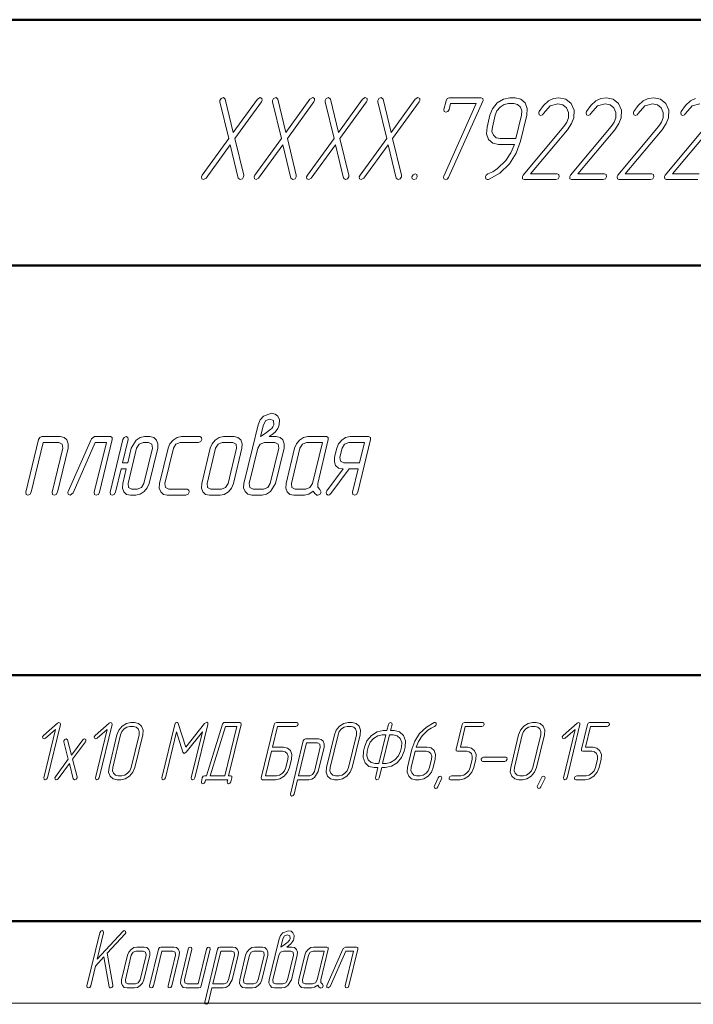
# Model space of a CAD drawing. Extents: x 0 to 420, y 0 to 297.
# Drawn here: x 323 to 364, y 0 to 60 of the extents above; entities that cross this region are included whole.
import ezdxf

# ---------------------------------------------------------------- set-up
doc = ezdxf.new("R2010")
doc.units = 0

msp = doc.modelspace()

# ---------------------------------------------------------------- linework, layer by layer
at = {"color": 7, "lineweight": 50}
for p, q in [((230, 60), (415, 60)), ((295, 45), (415, 45)), ((295, 20), (415, 20)), ((20, 5), (415, 5)), ((230, 5), (415, 5))]:
    msp.add_line(p, q, dxfattribs=at)
at = {"color": 7, "lineweight": 13}
msp.add_line((0, 0), (420, 0), dxfattribs=at)
for points in [[(335.967102, 53.121342), (335.467102, 55.146198), (335.361847, 55.248535), (335.217102, 55.190056), (335.144745, 55.073097), (335.144745, 54.978069), (335.690796, 52.741226), (334.065796, 50.511696), (334.019745, 50.416664), (334.03949, 50.292397), (334.144745, 50.241226), (334.302643, 50.336254), (335.782898, 52.36842), (336.269745, 50.336254), (336.388153, 50.241226), (336.519745, 50.292397), (336.592102, 50.416664), (336.598694, 50.511696), (336.052643, 52.741226), (337.677643, 54.978069), (337.717102, 55.073097), (337.703949, 55.197365), (337.598694, 55.248535), (337.434204, 55.146198)], [(339.177643, 53.121342), (338.677643, 55.146198), (338.572357, 55.248535), (338.427643, 55.190056), (338.355255, 55.073097), (338.355255, 54.978069), (338.901306, 52.741226), (337.276306, 50.511696), (337.230255, 50.416664), (337.25, 50.292397), (337.355255, 50.241226), (337.513153, 50.336254), (338.993439, 52.36842), (339.480255, 50.336254), (339.598694, 50.241226), (339.730255, 50.292397), (339.802643, 50.416664), (339.809204, 50.511696), (339.263153, 52.741226), (340.888153, 54.978069), (340.927643, 55.073097), (340.91449, 55.197365), (340.809204, 55.248535), (340.644745, 55.146198)], [(342.388153, 53.121342), (341.888153, 55.146198), (341.782898, 55.248535), (341.638153, 55.190056), (341.565796, 55.073097), (341.565796, 54.978069), (342.111847, 52.741226), (340.486847, 50.511696), (340.440796, 50.416664), (340.460541, 50.292397), (340.565796, 50.241226), (340.723694, 50.336254), (342.203949, 52.36842), (342.690796, 50.336254), (342.809204, 50.241226), (342.940796, 50.292397), (343.013153, 50.416664), (343.019745, 50.511696), (342.473694, 52.741226), (344.098694, 54.978069), (344.138153, 55.073097), (344.125, 55.197365), (344.019745, 55.248535), (343.855255, 55.146198)], [(345.598694, 53.121342), (345.098694, 55.146198), (344.993408, 55.248535), (344.848694, 55.190056), (344.776306, 55.073097), (344.776306, 54.978069), (345.322357, 52.741226), (343.697357, 50.511696), (343.651306, 50.416664), (343.671051, 50.292397), (343.776306, 50.241226), (343.934204, 50.336254), (345.41449, 52.36842), (345.901306, 50.336254), (346.019745, 50.241226), (346.151306, 50.292397), (346.223694, 50.416664), (346.230255, 50.511696), (345.684204, 52.741226), (347.309204, 54.978069), (347.348694, 55.073097), (347.335541, 55.197365), (347.230255, 55.248535), (347.065796, 55.146198)], [(351.184204, 55.021927), (351.203949, 55.073097), (351.184204, 55.190056), (351.078949, 55.241226), (349.144745, 55.241226), (349.013153, 55.190056), (348.947357, 55.058479), (348.815796, 54.524853), (348.828949, 54.393272), (348.934204, 54.349415), (349.059204, 54.393272), (349.138153, 54.524853), (349.223694, 54.883038), (350.78949, 54.883038), (348.802643, 50.460526), (348.782898, 50.409355), (348.809204, 50.285088), (348.907898, 50.241226), (349.013153, 50.277775), (349.098694, 50.380116)], [(353.486847, 52.580406), (353.868408, 54.166664), (353.894745, 54.583332), (353.769745, 54.926899), (353.506592, 55.160816), (353.157898, 55.241226), (352.835541, 55.241226), (352.440796, 55.153507), (352.072357, 54.91959), (351.782898, 54.56871), (351.618408, 54.166664), (351.447357, 53.450291), (351.41449, 53.033623), (351.53949, 52.690056), (351.796051, 52.456139), (352.151306, 52.383038), (353.111847, 52.383038), (352.901306, 51.885963), (352.585541, 51.403507), (352.085541, 50.913742), (351.796051, 50.723682), (351.5, 50.584793), (351.401306, 50.519005), (351.355255, 50.423973), (351.368408, 50.292397), (351.460541, 50.241226), (351.532898, 50.248535), (352.217102, 50.635963), (352.809204, 51.213448), (353.223694, 51.864033)], [(353.203949, 52.741226), (352.236847, 52.741226), (352.006592, 52.785088), (351.835541, 52.945904), (351.743408, 53.172512), (351.769745, 53.450291), (351.940796, 54.166664), (352.052643, 54.437134), (352.243408, 54.671051), (352.486847, 54.824558), (352.75, 54.883038), (353.072357, 54.883038), (353.309204, 54.824558), (353.480255, 54.671051), (353.559204, 54.437134), (353.546051, 54.166664)], [(355.638153, 50.241226), (355.776306, 50.299706), (355.842102, 50.416664), (355.828949, 50.548244), (355.723694, 50.599415), (354.105255, 50.599415), (356.355255, 53.289471), (356.605255, 53.662277), (356.743408, 54.013157), (356.763153, 54.488304), (356.572357, 54.89035), (356.243408, 55.153507), (355.835541, 55.241226), (355.506592, 55.190056), (355.203949, 55.043858), (354.888153, 54.773392), (354.625, 54.393272), (354.598694, 54.327484), (354.618408, 54.203217), (354.723694, 54.152046), (354.822357, 54.188595), (354.894745, 54.269005), (355.302643, 54.736839), (355.763153, 54.875729), (356.065796, 54.80994), (356.296051, 54.62719), (356.421051, 54.342102), (356.407898, 54.013157), (356.309204, 53.75), (356.230255, 53.625729), (356.131592, 53.486839), (353.651306, 50.519005), (353.605255, 50.431286), (353.618408, 50.299706), (353.717102, 50.241226)], [(358.526306, 50.241226), (358.66449, 50.299706), (358.730255, 50.416664), (358.717102, 50.548244), (358.611847, 50.599415), (356.993408, 50.599415), (359.243408, 53.289471), (359.493408, 53.662277), (359.631592, 54.013157), (359.651306, 54.488304), (359.46051, 54.89035), (359.131592, 55.153507), (358.723694, 55.241226), (358.394745, 55.190056), (358.092102, 55.043858), (357.776306, 54.773392), (357.513153, 54.393272), (357.486847, 54.327484), (357.506592, 54.203217), (357.611847, 54.152046), (357.71051, 54.188595), (357.782898, 54.269005), (358.190796, 54.736839), (358.651306, 54.875729), (358.953949, 54.80994), (359.184204, 54.62719), (359.309204, 54.342102), (359.296051, 54.013157), (359.197357, 53.75), (359.118408, 53.625729), (359.019745, 53.486839), (356.53949, 50.519005), (356.493408, 50.431286), (356.506592, 50.299706), (356.605255, 50.241226)], [(361.414459, 50.241226), (361.552643, 50.299706), (361.618408, 50.416664), (361.605255, 50.548244), (361.5, 50.599415), (359.881592, 50.599415), (362.131592, 53.289471), (362.381592, 53.662277), (362.519745, 54.013157), (362.539459, 54.488304), (362.348694, 54.89035), (362.019745, 55.153507), (361.611847, 55.241226), (361.282898, 55.190056), (360.980255, 55.043858), (360.664459, 54.773392), (360.401306, 54.393272), (360.375, 54.327484), (360.394745, 54.203217), (360.5, 54.152046), (360.598694, 54.188595), (360.671051, 54.269005), (361.078949, 54.736839), (361.539459, 54.875729), (361.842102, 54.80994), (362.072357, 54.62719), (362.197357, 54.342102), (362.184204, 54.013157), (362.08551, 53.75), (362.006592, 53.625729), (361.907898, 53.486839), (359.427643, 50.519005), (359.381592, 50.431286), (359.394745, 50.299706), (359.493408, 50.241226)], [(347.065796, 50.599415), (346.934204, 50.540936), (346.861847, 50.416664), (346.875, 50.292397), (346.980255, 50.241226), (347.118408, 50.299706), (347.184204, 50.416664), (347.171051, 50.548244)], [(338.149689, 34.558479), (338.333893, 34.69006), (338.511505, 34.828949), (338.682556, 35.062866), (338.722046, 35.150585), (338.761505, 35.274853), (338.78125, 35.574562), (338.689148, 35.808479), (338.518097, 35.94006), (338.287842, 35.983917), (337.807556, 35.808479), (337.597046, 35.574562), (337.478638, 35.274853), (337.136505, 33.849415), (336.616791, 31.707602), (336.597046, 31.429825), (336.689148, 31.203217), (336.853638, 31.042398), (337.090454, 30.991228), (337.728638, 30.991228), (337.991791, 31.042398), (338.241791, 31.203217), (338.544403, 31.707602), (339.064148, 33.849415), (339.077301, 34.119884), (338.991791, 34.353802), (338.82074, 34.507309), (338.590454, 34.558479)], [(337.629944, 34.558479), (337.800995, 35.274853), (337.958893, 35.53801), (338.202301, 35.633041), (338.412842, 35.53801), (338.439148, 35.274853), (338.379944, 35.150585), (338.307556, 35.055557), (338.254944, 35.011696), (337.919403, 34.748539)], [(325.235199, 31.166666), (325.886505, 33.849415), (325.899689, 34.119884), (325.814148, 34.353802), (325.643097, 34.507309), (325.412842, 34.558479), (324.287842, 34.558479), (324.15625, 34.514618), (324.083893, 34.383041), (323.307556, 31.166666), (323.327301, 31.035088), (323.425995, 30.991228), (323.557556, 31.035088), (323.629944, 31.166666), (324.366791, 34.200291), (325.327301, 34.200291), (325.53125, 34.097954), (325.564148, 33.849415), (324.912842, 31.166666), (324.932556, 31.035088), (325.03125, 30.991228), (325.162842, 31.035088)], [(327.807556, 31.166666), (328.583893, 34.383041), (328.577301, 34.514618), (328.465454, 34.558479), (327.504944, 34.558479), (327.314148, 34.41959), (325.893097, 31.210526), (325.879944, 31.166666), (325.899689, 31.042398), (326.004944, 30.991228), (326.189148, 31.130117), (327.544403, 34.200291), (328.222046, 34.200291), (327.485199, 31.166666), (327.504944, 31.035088), (327.603638, 30.991228), (327.735199, 31.035088)], [(329.208893, 32.957603), (329.550995, 34.383041), (329.53125, 34.514618), (329.432556, 34.558479), (329.307556, 34.507309), (329.228638, 34.383041), (328.452301, 31.166666), (328.472046, 31.035088), (328.57074, 30.991228), (328.702301, 31.035088), (328.774689, 31.166666), (329.123352, 32.599415), (329.439148, 32.599415), (329.222046, 31.707602), (329.202301, 31.422514), (329.294403, 31.195906), (329.458893, 31.035088), (329.69574, 30.991228), (330.018097, 30.991228), (330.274689, 31.042398), (330.524689, 31.203217), (330.715454, 31.429825), (330.833893, 31.707602), (331.353638, 33.849415), (331.366791, 34.112572), (331.28125, 34.346493), (331.110199, 34.507309), (330.879944, 34.558479), (330.557556, 34.558479), (330.287842, 34.507309), (330.044403, 34.346493), (329.741791, 33.849415), (329.524689, 32.957603)], [(333.064148, 30.991228), (333.202301, 31.049707), (333.268097, 31.166666), (333.254944, 31.298246), (333.149689, 31.349415), (332.024689, 31.349415), (331.827301, 31.451754), (331.794403, 31.707602), (332.314148, 33.849415), (332.465454, 34.097954), (332.715454, 34.200291), (333.840454, 34.200291), (333.978638, 34.258774), (334.044403, 34.383041), (334.03125, 34.507309), (333.925995, 34.558479), (332.800995, 34.558479), (332.53125, 34.507309), (332.294403, 34.346493), (332.097046, 34.112572), (331.991791, 33.849415), (331.472046, 31.707602), (331.452301, 31.422514), (331.537842, 31.195906), (331.702301, 31.035088), (331.939148, 30.991228)], [(335.972046, 31.707602), (336.491791, 33.849415), (336.504944, 34.119884), (336.419403, 34.353802), (336.248352, 34.507309), (336.018097, 34.558479), (335.373352, 34.558479), (335.103638, 34.507309), (334.866791, 34.346493), (334.669403, 34.112572), (334.564148, 33.849415), (334.044403, 31.707602), (334.024689, 31.422514), (334.110199, 31.195906), (334.274689, 31.035088), (334.511505, 30.991228), (335.15625, 30.991228), (335.412842, 31.035088), (335.662842, 31.195906), (335.853638, 31.422514)], [(341.248352, 31.334795), (341.123352, 31.480993), (341.116791, 31.707602), (341.761505, 34.383041), (341.754944, 34.514618), (341.643097, 34.558479), (340.518097, 34.558479), (340.248352, 34.507309), (340.011505, 34.346493), (339.814148, 34.112572), (339.708893, 33.849415), (339.189148, 31.707602), (339.169403, 31.422514), (339.254944, 31.195906), (339.419403, 31.035088), (339.65625, 30.991228), (340.300995, 30.991228), (340.577301, 31.049707), (340.840454, 31.232456), (340.939148, 31.093567), (341.064148, 30.991228), (341.123352, 30.983917), (341.248352, 31.035088), (341.32074, 31.166666)], [(343.557556, 31.166666), (344.333893, 34.383041), (344.327301, 34.514618), (344.215454, 34.558479), (343.090454, 34.558479), (342.82074, 34.507309), (342.583893, 34.346493), (342.386505, 34.112572), (342.28125, 33.849415), (342.149689, 33.308479), (342.129944, 33.030701), (342.208893, 32.804092), (342.379944, 32.643276), (342.616791, 32.599415), (342.669403, 32.599415), (341.675995, 31.254387), (341.623352, 31.166666), (341.649689, 31.042398), (341.754944, 30.991228), (341.840454, 31.013159), (341.912842, 31.086258), (343.03125, 32.599415), (343.583893, 32.599415), (343.235199, 31.166666), (343.254944, 31.035088), (343.353638, 30.991228), (343.485199, 31.035088)], [(330.511505, 31.707602), (330.360199, 31.451754), (330.103638, 31.349415), (329.78125, 31.349415), (329.577301, 31.451754), (329.544403, 31.707602), (330.064148, 33.849415), (330.215454, 34.097954), (330.472046, 34.200291), (330.794403, 34.200291), (330.998352, 34.097954), (331.03125, 33.849415)], [(335.649689, 31.707602), (335.498352, 31.451754), (335.241791, 31.349415), (334.597046, 31.349415), (334.399689, 31.451754), (334.366791, 31.707602), (334.886505, 33.849415), (335.037842, 34.097954), (335.287842, 34.200291), (335.932556, 34.200291), (336.136505, 34.097954), (336.169403, 33.849415)], [(338.222046, 31.707602), (338.07074, 31.451754), (337.814148, 31.349415), (337.175995, 31.349415), (336.972046, 31.451754), (336.939148, 31.707602), (337.458893, 33.849415), (337.610199, 34.097954), (337.866791, 34.200291), (338.504944, 34.200291), (338.708893, 34.097954), (338.741791, 33.849415)], [(340.794403, 31.707602), (340.643097, 31.451754), (340.386505, 31.349415), (339.741791, 31.349415), (339.544403, 31.451754), (339.511505, 31.707602), (340.03125, 33.849415), (340.182556, 34.097954), (340.432556, 34.200291), (341.399689, 34.200291)], [(343.669403, 32.957603), (342.702301, 32.957603), (342.504944, 33.05994), (342.472046, 33.308479), (342.603638, 33.849415), (342.754944, 34.097954), (343.004944, 34.200291), (343.972046, 34.200291)], [(324.630249, 13.743421), (325.417755, 16.992691), (325.403931, 17.084795), (325.330261, 17.115498), (325.247345, 17.079678), (324.395386, 16.332602), (324.33551, 16.245613), (324.353943, 16.158627), (324.423004, 16.117691), (324.510498, 16.158627), (325.118408, 16.695906), (324.404602, 13.743421), (324.423004, 13.651316), (324.492096, 13.620614), (324.57959, 13.651316)], [(327.780243, 13.743421), (328.567749, 16.992691), (328.553925, 17.084795), (328.480255, 17.115498), (328.397339, 17.079678), (327.54538, 16.332602), (327.485504, 16.245613), (327.503937, 16.158627), (327.572998, 16.117691), (327.660522, 16.158627), (328.268402, 16.695906), (327.554596, 13.743421), (327.572998, 13.651316), (327.64209, 13.620614), (327.729584, 13.651316)], [(329.958527, 14.36769), (330.442078, 16.368422), (330.46051, 16.65497), (330.373016, 16.900585), (330.188812, 17.064327), (329.944733, 17.120613), (329.719055, 17.120613), (329.442749, 17.05921), (329.184845, 16.895468), (328.982208, 16.649855), (328.867096, 16.368422), (328.383545, 14.36769), (328.360504, 14.081141), (328.457214, 13.840643), (328.632233, 13.671783), (328.876312, 13.620614), (329.101959, 13.620614), (329.373657, 13.671783), (329.636169, 13.840643), (329.838806, 14.081141)], [(329.73288, 14.36769), (329.649994, 14.168129), (329.516418, 14.01462), (329.341431, 13.902047), (329.161835, 13.871346), (328.936157, 13.871346), (328.774994, 13.902047), (328.659851, 14.01462), (328.595367, 14.173245), (328.609192, 14.36769), (329.092743, 16.368422), (329.166443, 16.557749), (329.304596, 16.721491), (329.474976, 16.828947), (329.65918, 16.869883), (329.884857, 16.869883), (330.046021, 16.828947), (330.165771, 16.721491), (330.225647, 16.557749), (330.216431, 16.368422)], [(333.624329, 13.743421), (334.411835, 16.992691), (334.407227, 17.100147), (334.342743, 17.141083), (334.218414, 17.05921), (333.0625, 15.611111), (332.611176, 17.05921), (332.574341, 17.120613), (332.523682, 17.141083), (332.440765, 17.100147), (332.390106, 16.992691), (331.602631, 13.743421), (331.616425, 13.651316), (331.685516, 13.620614), (331.777618, 13.651316), (331.828278, 13.743421), (332.505249, 16.547514), (332.89209, 15.304093), (332.970367, 15.227339), (333.08551, 15.304093), (334.080261, 16.552631), (333.398682, 13.743421), (333.417084, 13.651316), (333.486176, 13.620614), (333.573669, 13.651316)], [(335.793396, 13.871346), (335.682892, 13.871346), (336.438141, 16.997807), (336.428925, 17.089912), (336.355255, 17.120613), (335.452606, 17.120613), (335.397339, 17.11038), (335.365112, 17.089912), (335.309845, 17.008041), (334.338135, 13.871346), (334.218414, 13.871346), (334.126312, 13.835526), (334.075653, 13.743421), (334.020386, 13.497808), (334.03418, 13.405702), (334.098663, 13.375), (334.186157, 13.405702), (334.246033, 13.497808), (334.273682, 13.620614), (335.623016, 13.620614), (335.595367, 13.497808), (335.604584, 13.405702), (335.673676, 13.375), (335.761169, 13.405702), (335.816437, 13.497808), (335.871704, 13.743421), (335.867096, 13.835526)], [(334.563812, 13.871346), (335.49408, 16.869883), (336.180237, 16.869883), (335.457214, 13.871346)], [(338.353943, 15.616228), (338.653259, 16.869883), (339.776947, 16.869883), (339.86908, 16.910818), (339.919708, 16.992691), (339.910522, 17.079678), (339.836823, 17.120613), (338.598022, 17.120613), (338.50592, 17.084795), (338.459839, 16.992691), (337.672363, 13.743421), (337.676971, 13.651316), (337.755249, 13.620614), (338.542755, 13.620614), (338.814453, 13.671783), (339.076965, 13.840643), (339.279602, 14.081141), (339.399323, 14.36769), (339.519073, 14.869152), (339.542084, 15.160819), (339.449982, 15.401316), (339.270386, 15.559941), (339.026306, 15.616228)], [(343.22168, 14.36769), (343.705261, 16.368422), (343.723663, 16.65497), (343.636169, 16.900585), (343.451965, 17.064327), (343.207886, 17.120613), (342.982239, 17.120613), (342.705902, 17.05921), (342.447998, 16.895468), (342.245392, 16.649855), (342.130249, 16.368422), (341.646698, 14.36769), (341.623657, 14.081141), (341.720367, 13.840643), (341.895386, 13.671783), (342.139465, 13.620614), (342.365112, 13.620614), (342.636841, 13.671783), (342.899323, 13.840643), (343.101959, 14.081141)], [(342.996033, 14.36769), (342.913147, 14.168129), (342.779602, 14.01462), (342.604584, 13.902047), (342.424988, 13.871346), (342.199341, 13.871346), (342.038147, 13.902047), (341.923004, 14.01462), (341.858521, 14.173245), (341.872345, 14.36769), (342.355896, 16.368422), (342.429596, 16.557749), (342.567749, 16.721491), (342.738159, 16.828947), (342.922363, 16.869883), (343.14801, 16.869883), (343.309204, 16.828947), (343.428925, 16.721491), (343.4888, 16.557749), (343.479584, 16.368422)], [(344.792084, 14.36769), (344.640106, 13.743421), (344.653931, 13.651316), (344.723022, 13.620614), (344.815125, 13.651316), (344.865784, 13.743421), (345.017761, 14.36769), (345.2388, 14.36769), (345.607208, 14.444445), (345.952606, 14.664474), (346.224335, 14.986842), (346.385498, 15.370614), (346.445374, 15.621346), (346.468414, 16.005117), (346.353271, 16.327486), (346.109192, 16.542398), (345.782227, 16.619152), (345.561157, 16.619152), (345.653259, 16.992691), (345.634857, 17.084795), (345.565765, 17.120613), (345.48288, 17.084795), (345.427612, 16.992691), (345.33551, 16.619152), (345.109863, 16.619152), (344.746033, 16.542398), (344.396027, 16.322369), (344.11972, 16), (343.967743, 15.621346), (343.907867, 15.370614), (343.880249, 14.981726), (344.004578, 14.659357), (344.239441, 14.439327), (344.566437, 14.36769)], [(346.864471, 15.483187), (346.592743, 14.36769), (346.569733, 14.081141), (346.666443, 13.840643), (346.841431, 13.671783), (347.08551, 13.620614), (347.311157, 13.620614), (347.582886, 13.671783), (347.845367, 13.840643), (348.048004, 14.081141), (348.167755, 14.36769), (348.287476, 14.869152), (348.305908, 15.155702), (348.218414, 15.401316), (348.038788, 15.565059), (347.794708, 15.621346), (347.126953, 15.621346), (347.269714, 15.964182), (347.490784, 16.301901), (347.840759, 16.644737), (348.038788, 16.777779), (348.246033, 16.875), (348.319733, 16.92617), (348.351959, 16.992691), (348.338135, 17.079678), (348.273682, 17.120613), (348.2276, 17.11038), (347.74408, 16.839182), (347.32959, 16.434942), (347.039459, 15.979532)], [(350.636169, 14.36769), (350.75592, 14.869152), (350.774323, 15.155702), (350.686829, 15.396199), (350.507202, 15.559941), (350.267761, 15.616228), (349.816437, 15.616228), (350.115784, 16.869883), (351.124329, 16.869883), (351.221039, 16.910818), (351.271698, 16.992691), (351.257874, 17.079678), (351.184204, 17.120613), (350.060516, 17.120613), (349.968414, 17.084795), (349.922363, 16.992691), (349.558533, 15.493422), (349.563141, 15.396199), (349.636841, 15.365498), (350.203278, 15.365498), (350.364441, 15.329679), (350.4888, 15.222222), (350.544067, 15.058479), (350.530243, 14.869152), (350.410522, 14.36769), (350.332214, 14.173245), (350.198669, 14.01462), (350.023682, 13.902047), (349.844055, 13.871346), (349.277618, 13.871346), (349.185516, 13.830409), (349.134857, 13.743421), (349.144073, 13.656433), (349.217743, 13.620614), (349.78418, 13.620614), (350.0513, 13.671783), (350.313782, 13.840643), (350.516418, 14.081141)], [(354.463135, 14.36769), (354.946686, 16.368422), (354.965118, 16.65497), (354.877625, 16.900585), (354.69342, 17.064327), (354.449341, 17.120613), (354.223663, 17.120613), (353.947357, 17.05921), (353.689453, 16.895468), (353.486816, 16.649855), (353.371704, 16.368422), (352.888153, 14.36769), (352.865112, 14.081141), (352.961823, 13.840643), (353.136841, 13.671783), (353.38092, 13.620614), (353.606567, 13.620614), (353.878265, 13.671783), (354.140778, 13.840643), (354.343414, 14.081141)], [(354.237488, 14.36769), (354.154602, 14.168129), (354.021027, 14.01462), (353.846039, 13.902047), (353.666443, 13.871346), (353.440765, 13.871346), (353.279602, 13.902047), (353.164459, 14.01462), (353.099976, 14.173245), (353.1138, 14.36769), (353.597351, 16.368422), (353.671021, 16.557749), (353.809204, 16.721491), (353.979584, 16.828947), (354.163788, 16.869883), (354.389465, 16.869883), (354.550659, 16.828947), (354.67038, 16.721491), (354.730255, 16.557749), (354.721039, 16.368422)], [(356.328278, 13.743421), (357.115784, 16.992691), (357.101959, 17.084795), (357.028259, 17.115498), (356.945374, 17.079678), (356.093414, 16.332602), (356.033539, 16.245613), (356.051941, 16.158627), (356.121033, 16.117691), (356.208527, 16.158627), (356.816437, 16.695906), (356.1026, 13.743421), (356.121033, 13.651316), (356.190125, 13.620614), (356.277618, 13.651316)], [(358.280914, 14.36769), (358.400635, 14.869152), (358.419067, 15.155702), (358.331573, 15.396199), (358.151947, 15.559941), (357.912476, 15.616228), (357.461182, 15.616228), (357.760498, 16.869883), (358.769073, 16.869883), (358.865784, 16.910818), (358.916443, 16.992691), (358.902618, 17.079678), (358.828918, 17.120613), (357.705261, 17.120613), (357.613129, 17.084795), (357.567078, 16.992691), (357.203278, 15.493422), (357.207886, 15.396199), (357.281555, 15.365498), (357.848022, 15.365498), (358.009186, 15.329679), (358.133545, 15.222222), (358.188782, 15.058479), (358.174988, 14.869152), (358.055237, 14.36769), (357.976959, 14.173245), (357.843414, 14.01462), (357.668396, 13.902047), (357.4888, 13.871346), (356.922363, 13.871346), (356.830261, 13.830409), (356.779602, 13.743421), (356.788788, 13.656433), (356.862488, 13.620614), (357.428925, 13.620614), (357.696045, 13.671783), (357.958527, 13.840643), (358.161163, 14.081141)], [(344.851959, 14.618422), (344.626312, 14.618422), (344.377625, 14.674707), (344.202606, 14.83845), (344.110504, 15.078947), (344.133545, 15.370614), (344.19342, 15.621346), (344.313141, 15.907895), (344.515778, 16.148392), (344.773682, 16.312134), (345.049988, 16.368422), (345.275635, 16.368422)], [(345.501312, 16.368422), (345.722351, 16.368422), (345.966431, 16.312134), (346.146027, 16.148392), (346.238129, 15.902778), (346.219727, 15.621346), (346.159851, 15.370614), (346.035522, 15.078947), (345.828278, 14.83845), (345.565765, 14.669591), (345.298676, 14.618422), (345.077606, 14.618422)], [(326.15918, 14.874269), (326.946686, 15.933479), (326.974335, 15.994883), (326.965118, 16.081871), (326.891418, 16.117691), (326.831573, 16.102339), (326.780914, 16.056286), (326.090118, 15.125), (325.855255, 16.061403), (325.772339, 16.122807), (325.680237, 16.086988), (325.625, 16.005117), (325.625, 15.938597), (325.896698, 14.869152), (325.1138, 13.804825), (325.076965, 13.743421), (325.095367, 13.656433), (325.169067, 13.620614), (325.228943, 13.635965), (325.279602, 13.687135), (325.965759, 14.613304), (326.205261, 13.687135), (326.283539, 13.620614), (326.375641, 13.656433), (326.430908, 13.738304), (326.435516, 13.804825)], [(339.89209, 13.620614), (340.569061, 13.620614), (340.748657, 13.651316), (340.923676, 13.763889), (341.135498, 14.122076), (341.499329, 15.621346), (341.508545, 15.810673), (341.448669, 15.974415), (341.328918, 16.081871), (341.172363, 16.117691), (340.380249, 16.117691), (340.288147, 16.086988), (340.237488, 15.994883), (339.45459, 12.745614), (339.468414, 12.653509), (339.537476, 12.622807), (339.620361, 12.653509), (339.680237, 12.745614)], [(339.951965, 13.866228), (340.435516, 15.866959), (341.112488, 15.866959), (341.250641, 15.795321), (341.273682, 15.621346), (340.909851, 14.122076), (340.799316, 13.942983), (340.628937, 13.866228)], [(337.930237, 13.871346), (338.289459, 15.365498), (338.961823, 15.365498), (339.123016, 15.329679), (339.247345, 15.222222), (339.30722, 15.058479), (339.293396, 14.869152), (339.173676, 14.36769), (339.090759, 14.168129), (338.957214, 14.01462), (338.782227, 13.902047), (338.6026, 13.871346)], [(347.0625, 15.370614), (347.734863, 15.370614), (347.900635, 15.329679), (348.020386, 15.222222), (348.075653, 15.058479), (348.061829, 14.869152), (347.942078, 14.36769), (347.859192, 14.173245), (347.725647, 14.01462), (347.555237, 13.902047), (347.371033, 13.871346), (347.145386, 13.871346), (346.984192, 13.902047), (346.86908, 14.01462), (346.804596, 14.173245), (346.81842, 14.36769)], [(352.528931, 14.746346), (352.621033, 14.787281), (352.667084, 14.869152), (352.662476, 14.956141), (352.588806, 14.997076), (351.239441, 14.997076), (351.147339, 14.951023), (351.092102, 14.869152), (351.105896, 14.782164), (351.179596, 14.746346)], [(348.688141, 13.72807), (348.669708, 13.809941), (348.596039, 13.84576), (348.522339, 13.820175), (348.467102, 13.748538), (348.232208, 13.252193), (348.218414, 13.216374), (348.236816, 13.134503), (348.305908, 13.093567), (348.379578, 13.119152), (348.439453, 13.195907), (348.669708, 13.687135)], [(354.983521, 13.72807), (354.965118, 13.809941), (354.891418, 13.84576), (354.817749, 13.820175), (354.762482, 13.748538), (354.527618, 13.252193), (354.513794, 13.216374), (354.532227, 13.134503), (354.601288, 13.093567), (354.674988, 13.119152), (354.734863, 13.195907), (354.965118, 13.687135)], [(327.560181, 2.254386), (328.066772, 2.812135), (328.393738, 0.990497), (328.421356, 0.934211), (328.472015, 0.91886), (328.55954, 0.954678), (328.614777, 1.03655), (328.619385, 1.062135), (328.619385, 1.097953), (328.273987, 3.037281), (329.36084, 4.219298), (329.406891, 4.290936), (329.383881, 4.383041), (329.314789, 4.418859), (329.218079, 4.36769), (327.661499, 2.66886), (328.052948, 4.290936), (328.034515, 4.383041), (327.965454, 4.418859), (327.87796, 4.383041), (327.827301, 4.290936), (327.039795, 1.041667), (327.053619, 0.949561), (327.122681, 0.91886), (327.214783, 0.949561), (327.265442, 1.041667)], [(339.229919, 3.415936), (339.358856, 3.508041), (339.483215, 3.605263), (339.602936, 3.769006), (339.630585, 3.83041), (339.658203, 3.917398), (339.672028, 4.127193), (339.607544, 4.290936), (339.487823, 4.383041), (339.32663, 4.413743), (338.990448, 4.290936), (338.843079, 4.127193), (338.760193, 3.917398), (338.520721, 2.919591), (338.156891, 1.420322), (338.143066, 1.225877), (338.20755, 1.067252), (338.322693, 0.954678), (338.488464, 0.91886), (338.935181, 0.91886), (339.119385, 0.954678), (339.294403, 1.067252), (339.506226, 1.420322), (339.870056, 2.919591), (339.879272, 3.108918), (339.819397, 3.272661), (339.699646, 3.380117), (339.538483, 3.415936)], [(338.866089, 3.415936), (338.98584, 3.917398), (339.096375, 4.101608), (339.266754, 4.168129), (339.414124, 4.101608), (339.432556, 3.917398), (339.391113, 3.83041), (339.340454, 3.763889), (339.303589, 3.733187), (339.068726, 3.548977)], [(330.50296, 1.420322), (330.86676, 2.919591), (330.875977, 3.108918), (330.816101, 3.272661), (330.696381, 3.380117), (330.535187, 3.415936), (330.083862, 3.415936), (329.89505, 3.380117), (329.729248, 3.267544), (329.591095, 3.103801), (329.517426, 2.919591), (329.153595, 1.420322), (329.139801, 1.22076), (329.199646, 1.062135), (329.314789, 0.949561), (329.480591, 0.91886), (329.931885, 0.91886), (330.111511, 0.949561), (330.286499, 1.062135), (330.420044, 1.22076)], [(330.277283, 1.420322), (330.171356, 1.241228), (329.99176, 1.169591), (329.540436, 1.169591), (329.402283, 1.241228), (329.379272, 1.420322), (329.743073, 2.919591), (329.848999, 3.093567), (330.023987, 3.165205), (330.475311, 3.165205), (330.618073, 3.093567), (330.641113, 2.919591)], [(332.211487, 1.041667), (332.667419, 2.919591), (332.676636, 3.108918), (332.61676, 3.272661), (332.49704, 3.380117), (332.335846, 3.415936), (331.54834, 3.415936), (331.456238, 3.385234), (331.405579, 3.293129), (330.862152, 1.041667), (330.875977, 0.949561), (330.945038, 0.91886), (331.03717, 0.949561), (331.08783, 1.041667), (331.603607, 3.165205), (332.27597, 3.165205), (332.418732, 3.093567), (332.441772, 2.919591), (331.98584, 1.041667), (331.999664, 0.949561), (332.068726, 0.91886), (332.160828, 0.949561)], [(334.012146, 1.041667), (334.555573, 3.293129), (334.541748, 3.385234), (334.472687, 3.415936), (334.389801, 3.380117), (334.329926, 3.293129), (333.818726, 1.169591), (333.141754, 1.169591), (333.003601, 1.241228), (332.980591, 1.420322), (333.431885, 3.293129), (333.418091, 3.385234), (333.348999, 3.415936), (333.261505, 3.380117), (333.206238, 3.293129), (332.754913, 1.420322), (332.741089, 1.22076), (332.800964, 1.062135), (332.916107, 0.949561), (333.081879, 0.91886), (333.869385, 0.91886), (333.961487, 0.949561)], [(334.661499, 0.91886), (335.33847, 0.91886), (335.518066, 0.949561), (335.693085, 1.062135), (335.904907, 1.420322), (336.268738, 2.919591), (336.277954, 3.108918), (336.218079, 3.272661), (336.098328, 3.380117), (335.941772, 3.415936), (335.149658, 3.415936), (335.057556, 3.385234), (335.006897, 3.293129), (334.223999, 0.04386), (334.237823, -0.048246), (334.306885, -0.078947), (334.389801, -0.048246), (334.449646, 0.04386)], [(334.721375, 1.164474), (335.204926, 3.165205), (335.881897, 3.165205), (336.02005, 3.093567), (336.043091, 2.919591), (335.67926, 1.420322), (335.568726, 1.241228), (335.398346, 1.164474)], [(337.705566, 1.420322), (338.069397, 2.919591), (338.078613, 3.108918), (338.018738, 3.272661), (337.898987, 3.380117), (337.737823, 3.415936), (337.286499, 3.415936), (337.097687, 3.380117), (336.931885, 3.267544), (336.793732, 3.103801), (336.720062, 2.919591), (336.356232, 1.420322), (336.342407, 1.22076), (336.402283, 1.062135), (336.517426, 0.949561), (336.683197, 0.91886), (337.134521, 0.91886), (337.314117, 0.949561), (337.489136, 1.062135), (337.622681, 1.22076)], [(337.479919, 1.420322), (337.373993, 1.241228), (337.194397, 1.169591), (336.743073, 1.169591), (336.604919, 1.241228), (336.581879, 1.420322), (336.945709, 2.919591), (337.051636, 3.093567), (337.226624, 3.165205), (337.677948, 3.165205), (337.820709, 3.093567), (337.84375, 2.919591)], [(339.280579, 1.420322), (339.174652, 1.241228), (338.995056, 1.169591), (338.54834, 1.169591), (338.405579, 1.241228), (338.382538, 1.420322), (338.746368, 2.919591), (338.852295, 3.093567), (339.031891, 3.165205), (339.478607, 3.165205), (339.621368, 3.093567), (339.644379, 2.919591)], [(341.398987, 1.159357), (341.311493, 1.261696), (341.306885, 1.420322), (341.758209, 3.293129), (341.753601, 3.385234), (341.675323, 3.415936), (340.887817, 3.415936), (340.699005, 3.380117), (340.533203, 3.267544), (340.39505, 3.103801), (340.321381, 2.919591), (339.95755, 1.420322), (339.943726, 1.22076), (340.003601, 1.062135), (340.118744, 0.949561), (340.284515, 0.91886), (340.73584, 0.91886), (340.92926, 0.959795), (341.113464, 1.087719), (341.182556, 0.990497), (341.27005, 0.91886), (341.311493, 0.913743), (341.398987, 0.949561), (341.449646, 1.041667)], [(341.081238, 1.420322), (340.975311, 1.241228), (340.795715, 1.169591), (340.344391, 1.169591), (340.206238, 1.241228), (340.183197, 1.420322), (340.547028, 2.919591), (340.652954, 3.093567), (340.827942, 3.165205), (341.504913, 3.165205)], [(343.015442, 1.041667), (343.558868, 3.293129), (343.55426, 3.385234), (343.475983, 3.415936), (342.803589, 3.415936), (342.670044, 3.318713), (341.675323, 1.072369), (341.666107, 1.041667), (341.679932, 0.954678), (341.753601, 0.91886), (341.882538, 1.016082), (342.831238, 3.165205), (343.305573, 3.165205), (342.789795, 1.041667), (342.803589, 0.949561), (342.872681, 0.91886), (342.964783, 0.949561)]]:
    msp.add_lwpolyline(points, close=True, dxfattribs=at)
for points in [[(364.171051, 55.190056), (363.868408, 55.043858), (363.552643, 54.773392), (363.289459, 54.393272), (363.263153, 54.327484), (363.282898, 54.203217), (363.388153, 54.152046), (363.486847, 54.188595), (363.559204, 54.269005), (363.967102, 54.736839), (364.427643, 54.875729)], [(364.796051, 53.486839), (362.315796, 50.519005), (362.269745, 50.431286), (362.282898, 50.299706), (362.381592, 50.241226), (364.302643, 50.241226)], [(364.388153, 50.599415), (362.769745, 50.599415), (365.019745, 53.289471)]]:
    msp.add_lwpolyline(points, dxfattribs=at)

doc.saveas('drawing.dxf')
